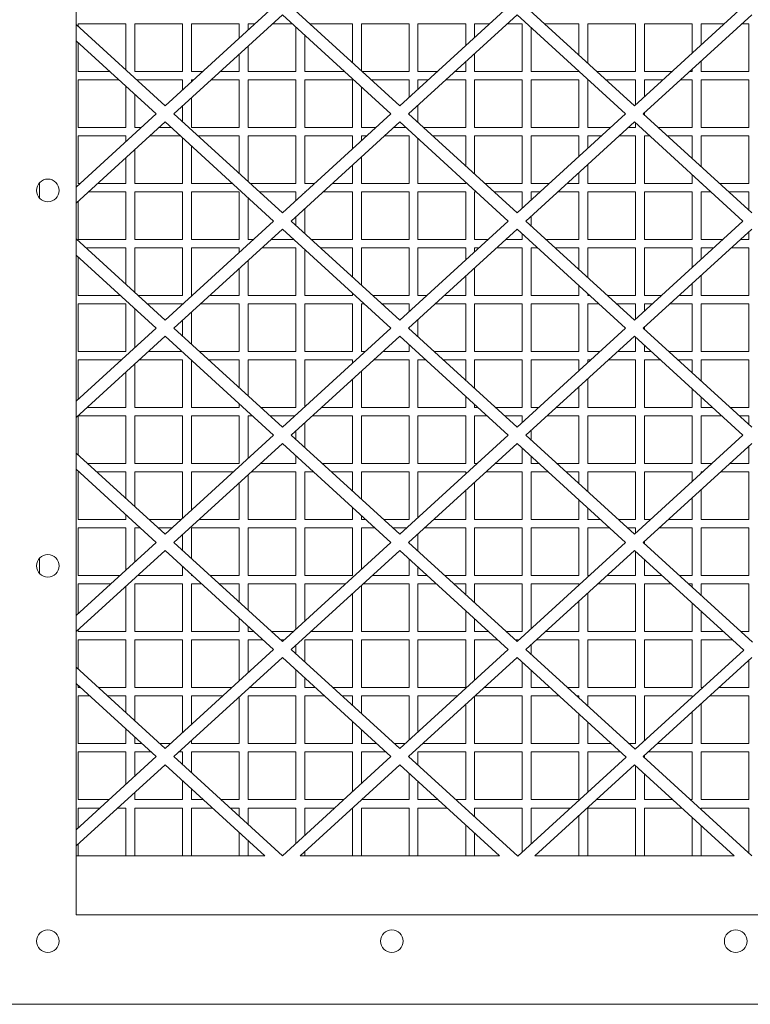
# Model space of a CAD drawing. Units: inches. Extents: x 128.3 to 183, y 256.6 to 310.8.
# Drawn here: x 155.9 to 168.1, y 256.6 to 273.1 of the extents above; entities that cross this region are included whole.
import ezdxf

# ---------------------------------------------------------------- set-up
doc = ezdxf.new("R2010")
doc.units = ezdxf.units.IN
doc.header["$MEASUREMENT"] = 0

msp = doc.modelspace()

# ---------------------------------------------------------------- linework, layer by layer
at = {"color": 7, "linetype": 'Continuous', "lineweight": 15}
for p, q in [((156.823, 282.177), (156.823, 258.052)), ((158.316, 271.631), (160.136, 273.294)), ((160.432, 273.294), (162.253, 271.631)), ((162.253, 271.631), (164.073, 273.294)), ((164.369, 273.294), (166.19, 271.631)), ((166.19, 271.631), (168.01, 273.294)), ((156.823, 272.994), (158.316, 271.631)), ((156.858, 273.007), (157.658, 273.007)), ((156.858, 272.962), (156.858, 273.007)), ((157.658, 273.007), (157.658, 272.232)), ((157.808, 273.007), (158.608, 273.007)), ((157.808, 272.207), (157.808, 273.007)), ((160.284, 273.158), (158.464, 271.496)), ((158.608, 273.007), (158.608, 272.207)), ((158.758, 273.007), (159.558, 273.007)), ((158.758, 272.207), (158.758, 273.007)), ((159.558, 273.007), (159.558, 272.766)), ((159.708, 272.903), (159.708, 273.007)), ((159.708, 273.007), (159.822, 273.007)), ((160.119, 273.007), (160.449, 273.007)), ((162.104, 271.496), (160.284, 273.158)), ((160.746, 273.007), (161.458, 273.007)), ((161.458, 273.007), (161.458, 272.357)), ((161.608, 273.007), (162.408, 273.007)), ((161.608, 272.22), (161.608, 273.007)), ((164.221, 273.158), (162.401, 271.496)), ((162.408, 273.007), (162.408, 272.207)), ((162.558, 273.007), (163.358, 273.007)), ((162.558, 272.207), (162.558, 273.007)), ((163.358, 273.007), (163.358, 272.641)), ((163.508, 272.778), (163.508, 273.007)), ((163.508, 273.007), (163.759, 273.007)), ((164.056, 273.007), (164.308, 273.007)), ((166.041, 271.496), (164.221, 273.158)), ((164.308, 273.007), (164.308, 272.207)), ((164.683, 273.007), (165.258, 273.007)), ((165.258, 273.007), (165.258, 272.482)), ((165.408, 273.007), (166.208, 273.007)), ((165.408, 272.345), (165.408, 273.007)), ((166.208, 273.007), (166.208, 272.207)), ((168.158, 273.158), (166.338, 271.496)), ((166.358, 273.007), (167.158, 273.007)), ((166.358, 272.207), (166.358, 273.007)), ((167.158, 273.007), (167.158, 272.516)), ((167.308, 272.653), (167.308, 273.007)), ((167.308, 273.007), (167.696, 273.007)), ((167.993, 273.007), (168.108, 273.007)), ((168.108, 273.007), (168.108, 272.207)), ((160.508, 272.954), (160.508, 272.207)), ((164.458, 272.207), (164.458, 272.942)), ((158.167, 271.496), (156.823, 272.724)), ((156.858, 272.207), (156.858, 272.692)), ((160.658, 272.207), (160.658, 272.817)), ((159.708, 272.207), (159.708, 272.632)), ((163.508, 272.207), (163.508, 272.507)), ((159.558, 272.495), (159.558, 272.207)), ((163.358, 272.37), (163.358, 272.207)), ((167.308, 272.207), (167.308, 272.382)), ((157.388, 272.207), (156.858, 272.207)), ((158.608, 272.207), (157.808, 272.207)), ((158.946, 272.207), (158.758, 272.207)), ((159.558, 272.207), (159.243, 272.207)), ((160.508, 272.207), (159.708, 272.207)), ((161.325, 272.207), (160.658, 272.207)), ((162.408, 272.207), (161.622, 272.207)), ((162.883, 272.207), (162.558, 272.207)), ((163.358, 272.207), (163.18, 272.207)), ((164.308, 272.207), (163.508, 272.207)), ((165.258, 272.207), (164.458, 272.207)), ((165.258, 272.211), (165.258, 272.207)), ((166.208, 272.207), (165.559, 272.207)), ((166.82, 272.207), (166.358, 272.207)), ((167.158, 272.207), (167.117, 272.207)), ((167.158, 272.245), (167.158, 272.207)), ((168.108, 272.207), (167.308, 272.207)), ((156.858, 272.067), (157.542, 272.067)), ((156.858, 271.267), (156.858, 272.067)), ((157.838, 272.067), (158.608, 272.067)), ((158.608, 272.067), (158.608, 271.899)), ((158.758, 272.067), (158.793, 272.067)), ((158.758, 272.035), (158.758, 272.067)), ((159.09, 272.067), (159.558, 272.067)), ((159.558, 272.067), (159.558, 271.267)), ((159.708, 272.067), (160.508, 272.067)), ((159.708, 271.267), (159.708, 272.067)), ((160.508, 272.067), (160.508, 271.267)), ((160.658, 272.067), (161.458, 272.067)), ((160.658, 271.267), (160.658, 272.067)), ((161.458, 272.067), (161.458, 271.267)), ((161.775, 272.067), (162.408, 272.067)), ((162.408, 272.067), (162.408, 271.773)), ((162.558, 272.067), (162.73, 272.067)), ((162.558, 271.91), (162.558, 272.067)), ((163.027, 272.067), (163.358, 272.067)), ((163.358, 272.067), (163.358, 271.267)), ((163.508, 272.067), (164.308, 272.067)), ((163.508, 271.267), (163.508, 272.067)), ((164.308, 272.067), (164.308, 271.267)), ((164.458, 272.067), (165.258, 272.067)), ((164.458, 271.267), (164.458, 272.067)), ((165.258, 272.067), (165.258, 271.267)), ((165.408, 271.267), (165.408, 272.067)), ((165.408, 272.067), (165.416, 272.067)), ((165.712, 272.067), (166.208, 272.067)), ((166.208, 272.067), (166.208, 271.648)), ((166.358, 272.067), (166.667, 272.067)), ((166.358, 271.785), (166.358, 272.067)), ((166.964, 272.067), (167.158, 272.067)), ((167.158, 272.067), (167.158, 271.267)), ((167.308, 272.067), (168.108, 272.067)), ((167.308, 271.267), (167.308, 272.067)), ((168.108, 272.067), (168.108, 271.267)), ((157.658, 271.961), (157.658, 271.267)), ((161.608, 271.267), (161.608, 271.949)), ((157.808, 271.267), (157.808, 271.824)), ((158.758, 271.267), (158.758, 271.765)), ((158.608, 271.628), (158.608, 271.364)), ((162.558, 271.352), (162.558, 271.64)), ((166.358, 271.477), (166.358, 271.514)), ((156.823, 270.268), (158.167, 271.496)), ((158.316, 271.361), (156.823, 269.998)), ((160.136, 269.698), (158.316, 271.361)), ((158.464, 271.496), (160.284, 269.834)), ((160.284, 269.834), (162.104, 271.496)), ((162.253, 271.361), (160.432, 269.698)), ((164.073, 269.698), (162.253, 271.361)), ((162.401, 271.496), (164.221, 269.834)), ((162.408, 271.503), (162.408, 271.489)), ((164.221, 269.834), (166.041, 271.496)), ((166.19, 271.361), (164.369, 269.698)), ((168.01, 269.698), (166.19, 271.361)), ((166.208, 271.344), (166.208, 271.267)), ((166.338, 271.496), (168.158, 269.834)), ((157.658, 271.267), (156.858, 271.267)), ((157.917, 271.267), (157.808, 271.267)), ((158.418, 271.267), (158.214, 271.267)), ((159.558, 271.267), (158.758, 271.267)), ((160.508, 271.267), (159.708, 271.267)), ((161.458, 271.267), (160.658, 271.267)), ((161.854, 271.267), (161.608, 271.267)), ((162.355, 271.267), (162.151, 271.267)), ((163.358, 271.267), (162.651, 271.267)), ((164.308, 271.267), (163.508, 271.267)), ((165.258, 271.267), (164.458, 271.267)), ((165.791, 271.267), (165.408, 271.267)), ((166.208, 271.267), (166.088, 271.267)), ((167.158, 271.267), (166.588, 271.267)), ((168.108, 271.267), (167.308, 271.267)), ((156.858, 271.127), (157.658, 271.127)), ((156.858, 270.327), (156.858, 271.127)), ((157.658, 271.127), (157.658, 271.031)), ((158.06, 271.127), (158.571, 271.127)), ((158.608, 271.093), (158.608, 270.327)), ((158.868, 271.127), (159.558, 271.127)), ((159.558, 271.127), (159.558, 270.497)), ((159.708, 271.127), (160.508, 271.127)), ((159.708, 270.36), (159.708, 271.127)), ((160.508, 271.127), (160.508, 270.327)), ((160.658, 271.127), (161.458, 271.127)), ((160.658, 270.327), (160.658, 271.127)), ((161.458, 271.127), (161.458, 270.906)), ((161.608, 271.043), (161.608, 271.127)), ((161.608, 271.127), (161.701, 271.127)), ((161.997, 271.127), (162.408, 271.127)), ((162.408, 271.127), (162.408, 270.327)), ((162.558, 270.327), (162.558, 271.082)), ((162.805, 271.127), (163.358, 271.127)), ((163.358, 271.127), (163.358, 270.622)), ((163.508, 271.127), (164.308, 271.127)), ((163.508, 270.485), (163.508, 271.127)), ((164.308, 271.127), (164.308, 270.327)), ((164.458, 271.127), (165.258, 271.127)), ((164.458, 270.327), (164.458, 271.127)), ((165.258, 271.127), (165.258, 270.781)), ((165.408, 270.918), (165.408, 271.127)), ((165.408, 271.127), (165.638, 271.127)), ((165.934, 271.127), (166.208, 271.127)), ((166.208, 271.127), (166.208, 270.327)), ((166.358, 271.127), (166.445, 271.127)), ((166.358, 270.327), (166.358, 271.127)), ((166.742, 271.127), (167.158, 271.127)), ((167.158, 271.127), (167.158, 270.747)), ((167.308, 271.127), (168.108, 271.127)), ((167.308, 270.61), (167.308, 271.127)), ((168.108, 271.127), (168.108, 270.327)), ((157.808, 270.327), (157.808, 270.897)), ((158.758, 270.327), (158.758, 270.956)), ((157.658, 270.76), (157.658, 270.327)), ((161.608, 270.327), (161.608, 270.772)), ((161.458, 270.635), (161.458, 270.327)), ((165.408, 270.327), (165.408, 270.647)), ((163.358, 270.351), (163.358, 270.327)), ((165.258, 270.51), (165.258, 270.327)), ((167.158, 270.476), (167.158, 270.327)), ((156.208, 270.341), (156.208, 270.084)), ((156.208, 270.084), (156.208, 270.341)), ((156.888, 270.327), (156.858, 270.327)), ((157.031, 270.187), (157.658, 270.187)), ((157.658, 270.327), (157.184, 270.327)), ((157.658, 270.187), (157.658, 269.387)), ((158.608, 270.327), (157.808, 270.327)), ((157.808, 270.187), (158.608, 270.187)), ((157.808, 269.387), (157.808, 270.187)), ((158.608, 270.187), (158.608, 269.387)), ((159.447, 270.327), (158.758, 270.327)), ((158.758, 270.187), (159.558, 270.187)), ((158.758, 269.387), (158.758, 270.187)), ((159.558, 270.187), (159.558, 269.387)), ((160.508, 270.327), (159.744, 270.327)), ((159.897, 270.187), (160.508, 270.187)), ((160.508, 270.187), (160.508, 270.038)), ((160.825, 270.327), (160.658, 270.327)), ((160.658, 270.187), (160.671, 270.187)), ((160.658, 270.175), (160.658, 270.187)), ((160.968, 270.187), (161.458, 270.187)), ((161.458, 270.327), (161.121, 270.327)), ((161.458, 270.187), (161.458, 269.387)), ((162.408, 270.327), (161.608, 270.327)), ((161.608, 270.187), (162.408, 270.187)), ((161.608, 269.387), (161.608, 270.187)), ((162.408, 270.187), (162.408, 269.387)), ((163.358, 270.327), (162.558, 270.327)), ((162.558, 270.187), (163.358, 270.187)), ((162.558, 269.387), (162.558, 270.187)), ((163.358, 270.187), (163.358, 269.387)), ((163.508, 269.387), (163.508, 270.187)), ((163.508, 270.187), (163.537, 270.187)), ((164.308, 270.327), (163.681, 270.327)), ((163.834, 270.187), (164.308, 270.187)), ((164.308, 270.187), (164.308, 269.913)), ((164.762, 270.327), (164.458, 270.327)), ((164.458, 270.187), (164.608, 270.187)), ((164.458, 270.05), (164.458, 270.187)), ((164.905, 270.187), (165.258, 270.187)), ((165.258, 270.327), (165.058, 270.327)), ((165.258, 270.187), (165.258, 269.387)), ((166.208, 270.327), (165.408, 270.327)), ((165.408, 270.187), (166.208, 270.187)), ((165.408, 269.387), (165.408, 270.187)), ((166.208, 270.187), (166.208, 269.387)), ((167.158, 270.327), (166.358, 270.327)), ((166.358, 270.187), (167.158, 270.187)), ((166.358, 269.387), (166.358, 270.187)), ((167.158, 270.187), (167.158, 269.387)), ((167.308, 270.327), (167.308, 270.339)), ((167.321, 270.327), (167.308, 270.327)), ((167.308, 269.387), (167.308, 270.187)), ((167.308, 270.187), (167.474, 270.187)), ((168.108, 270.327), (167.618, 270.327)), ((167.771, 270.187), (168.108, 270.187)), ((168.108, 270.187), (168.108, 269.879)), ((156.858, 269.387), (156.858, 270.029)), ((159.708, 269.387), (159.708, 270.089)), ((160.658, 269.492), (160.658, 269.904)), ((158.316, 268.036), (160.136, 269.698)), ((160.432, 269.698), (162.253, 268.036)), ((160.508, 269.767), (160.508, 269.629)), ((162.253, 268.036), (164.073, 269.698)), ((164.369, 269.698), (166.19, 268.036)), ((164.458, 269.617), (164.458, 269.779)), ((166.19, 268.036), (168.01, 269.698)), ((160.284, 269.563), (158.464, 267.901)), ((162.104, 267.901), (160.284, 269.563)), ((164.221, 269.563), (162.401, 267.901)), ((166.041, 267.901), (164.221, 269.563)), ((168.158, 269.563), (166.338, 267.901)), ((156.823, 269.399), (158.316, 268.036)), ((157.658, 269.387), (156.858, 269.387)), ((158.608, 269.387), (157.808, 269.387)), ((159.558, 269.387), (158.758, 269.387)), ((159.795, 269.387), (159.708, 269.387)), ((160.476, 269.387), (160.092, 269.387)), ((161.458, 269.387), (160.773, 269.387)), ((162.408, 269.387), (161.608, 269.387)), ((163.358, 269.387), (162.558, 269.387)), ((163.732, 269.387), (163.508, 269.387)), ((164.308, 269.387), (164.029, 269.387)), ((164.308, 269.483), (164.308, 269.387)), ((165.258, 269.387), (164.71, 269.387)), ((166.208, 269.387), (165.408, 269.387)), ((167.158, 269.387), (166.358, 269.387)), ((167.669, 269.387), (167.308, 269.387)), ((168.108, 269.387), (167.966, 269.387)), ((168.108, 269.517), (168.108, 269.387)), ((156.989, 269.247), (157.658, 269.247)), ((157.658, 269.247), (157.658, 268.636)), ((157.808, 269.247), (158.608, 269.247)), ((157.808, 268.499), (157.808, 269.247)), ((158.608, 269.247), (158.608, 268.447)), ((158.758, 269.247), (159.558, 269.247)), ((158.758, 268.447), (158.758, 269.247)), ((159.558, 269.247), (159.558, 269.171)), ((159.939, 269.247), (160.508, 269.247)), ((160.508, 269.247), (160.508, 268.447)), ((160.658, 268.447), (160.658, 269.221)), ((160.926, 269.247), (161.458, 269.247)), ((161.458, 269.247), (161.458, 268.762)), ((161.608, 269.247), (162.408, 269.247)), ((161.608, 268.625), (161.608, 269.247)), ((162.408, 269.247), (162.408, 268.447)), ((162.558, 269.247), (163.358, 269.247)), ((162.558, 268.447), (162.558, 269.247)), ((163.358, 269.247), (163.358, 269.046)), ((163.508, 269.183), (163.508, 269.247)), ((163.508, 269.247), (163.579, 269.247)), ((163.876, 269.247), (164.308, 269.247)), ((164.308, 269.247), (164.308, 268.447)), ((164.458, 269.247), (164.567, 269.247)), ((164.458, 268.447), (164.458, 269.247)), ((164.863, 269.247), (165.258, 269.247)), ((165.258, 269.247), (165.258, 268.887)), ((165.408, 269.247), (166.208, 269.247)), ((165.408, 268.75), (165.408, 269.247)), ((166.208, 269.247), (166.208, 268.447)), ((166.358, 269.247), (167.158, 269.247)), ((166.358, 268.447), (166.358, 269.247)), ((167.158, 269.247), (167.158, 268.92)), ((167.308, 269.057), (167.308, 269.247)), ((167.308, 269.247), (167.516, 269.247)), ((167.813, 269.247), (168.108, 269.247)), ((168.108, 269.247), (168.108, 268.447)), ((158.167, 267.901), (156.823, 269.128)), ((156.858, 268.447), (156.858, 269.096)), ((159.708, 268.447), (159.708, 269.037)), ((159.558, 268.9), (159.558, 268.447)), ((163.508, 268.447), (163.508, 268.912)), ((163.358, 268.775), (163.358, 268.447)), ((167.308, 268.447), (167.308, 268.787)), ((165.258, 268.616), (165.258, 268.447)), ((167.158, 268.65), (167.158, 268.447)), ((157.569, 268.447), (156.858, 268.447)), ((158.608, 268.447), (157.865, 268.447)), ((158.766, 268.447), (158.758, 268.447)), ((159.558, 268.447), (159.063, 268.447)), ((160.508, 268.447), (159.708, 268.447)), ((161.458, 268.447), (160.658, 268.447)), ((161.458, 268.491), (161.458, 268.447)), ((162.408, 268.447), (161.802, 268.447)), ((162.703, 268.447), (162.558, 268.447)), ((163.358, 268.447), (163, 268.447)), ((164.308, 268.447), (163.508, 268.447)), ((165.258, 268.447), (164.458, 268.447)), ((165.408, 268.447), (165.408, 268.479)), ((165.443, 268.447), (165.408, 268.447)), ((166.208, 268.447), (165.739, 268.447)), ((166.64, 268.447), (166.358, 268.447)), ((167.158, 268.447), (166.937, 268.447)), ((168.108, 268.447), (167.308, 268.447)), ((156.858, 268.307), (157.658, 268.307)), ((156.858, 267.507), (156.858, 268.307)), ((157.658, 268.307), (157.658, 267.507)), ((157.808, 267.572), (157.808, 268.229)), ((158.018, 268.307), (158.608, 268.307)), ((158.608, 268.307), (158.608, 268.303)), ((158.909, 268.307), (159.558, 268.307)), ((159.558, 268.307), (159.558, 267.507)), ((159.708, 268.307), (160.508, 268.307)), ((159.708, 267.507), (159.708, 268.307)), ((160.508, 268.307), (160.508, 267.507)), ((160.658, 268.307), (161.458, 268.307)), ((160.658, 267.507), (160.658, 268.307)), ((161.458, 268.307), (161.458, 267.507)), ((161.608, 267.507), (161.608, 268.307)), ((161.608, 268.307), (161.659, 268.307)), ((161.955, 268.307), (162.408, 268.307)), ((162.408, 268.307), (162.408, 268.178)), ((162.846, 268.307), (163.358, 268.307)), ((163.358, 268.307), (163.358, 267.507)), ((163.508, 268.307), (164.308, 268.307)), ((163.508, 267.507), (163.508, 268.307)), ((164.308, 268.307), (164.308, 267.507)), ((164.458, 268.307), (165.258, 268.307)), ((164.458, 267.507), (164.458, 268.307)), ((165.258, 268.307), (165.258, 267.507)), ((165.408, 267.507), (165.408, 268.307)), ((165.408, 268.307), (165.596, 268.307)), ((165.892, 268.307), (166.208, 268.307)), ((166.208, 268.307), (166.208, 268.053)), ((166.358, 268.307), (166.487, 268.307)), ((166.358, 268.19), (166.358, 268.307)), ((166.783, 268.307), (167.158, 268.307)), ((167.158, 268.307), (167.158, 267.507)), ((167.308, 268.307), (168.108, 268.307)), ((167.308, 267.507), (167.308, 268.307)), ((168.108, 268.307), (168.108, 267.507)), ((158.758, 267.632), (158.758, 268.169)), ((162.558, 267.757), (162.558, 268.044)), ((156.823, 266.673), (158.167, 267.901)), ((158.464, 267.901), (160.284, 266.238)), ((158.608, 268.032), (158.608, 267.769)), ((160.284, 266.238), (162.104, 267.901)), ((162.401, 267.901), (164.221, 266.238)), ((162.408, 267.907), (162.408, 267.894)), ((164.221, 266.238), (166.041, 267.901)), ((166.338, 267.901), (168.158, 266.238)), ((166.358, 267.882), (166.358, 267.919)), ((158.316, 267.765), (156.823, 266.402)), ((160.136, 266.103), (158.316, 267.765)), ((162.253, 267.765), (160.432, 266.103)), ((164.073, 266.103), (162.253, 267.765)), ((166.19, 267.765), (164.369, 266.103)), ((168.01, 266.103), (166.19, 267.765)), ((166.208, 267.748), (166.208, 267.507)), ((162.408, 267.623), (162.408, 267.507)), ((166.358, 267.507), (166.358, 267.611)), ((157.658, 267.507), (156.858, 267.507)), ((158.598, 267.507), (158.033, 267.507)), ((159.558, 267.507), (158.894, 267.507)), ((160.508, 267.507), (159.708, 267.507)), ((161.458, 267.507), (160.658, 267.507)), ((161.674, 267.507), (161.608, 267.507)), ((162.408, 267.507), (161.97, 267.507)), ((163.358, 267.507), (162.831, 267.507)), ((164.308, 267.507), (163.508, 267.507)), ((165.258, 267.507), (164.458, 267.507)), ((165.611, 267.507), (165.408, 267.507)), ((166.208, 267.507), (165.907, 267.507)), ((166.472, 267.507), (166.358, 267.507)), ((167.158, 267.507), (166.768, 267.507)), ((168.108, 267.507), (167.308, 267.507)), ((156.858, 267.367), (157.584, 267.367)), ((156.858, 266.705), (156.858, 267.367)), ((157.808, 266.567), (157.808, 267.302)), ((157.88, 267.367), (158.608, 267.367)), ((158.608, 267.367), (158.608, 266.567)), ((158.758, 266.567), (158.758, 267.361)), ((159.048, 267.367), (159.558, 267.367)), ((159.558, 267.367), (159.558, 266.901)), ((159.708, 267.367), (160.508, 267.367)), ((159.708, 266.764), (159.708, 267.367)), ((160.508, 267.367), (160.508, 266.567)), ((160.658, 267.367), (161.458, 267.367)), ((160.658, 266.58), (160.658, 267.367)), ((161.458, 267.367), (161.458, 267.31)), ((161.817, 267.367), (162.408, 267.367)), ((162.408, 267.367), (162.408, 266.567)), ((162.558, 267.367), (162.688, 267.367)), ((162.558, 266.567), (162.558, 267.367)), ((162.985, 267.367), (163.358, 267.367)), ((163.358, 267.367), (163.358, 267.026)), ((163.508, 267.367), (164.308, 267.367)), ((163.508, 266.889), (163.508, 267.367)), ((164.308, 267.367), (164.308, 266.567)), ((164.458, 267.367), (165.258, 267.367)), ((164.458, 266.567), (164.458, 267.367)), ((165.258, 267.367), (165.258, 267.185)), ((165.408, 267.322), (165.408, 267.367)), ((165.408, 267.367), (165.458, 267.367)), ((165.754, 267.367), (166.208, 267.367)), ((166.208, 267.367), (166.208, 266.567)), ((166.358, 267.367), (166.625, 267.367)), ((166.358, 266.567), (166.358, 267.367)), ((166.922, 267.367), (167.158, 267.367)), ((167.158, 267.367), (167.158, 267.151)), ((167.308, 267.367), (168.108, 267.367)), ((167.308, 267.014), (167.308, 267.367)), ((168.108, 267.367), (168.108, 266.567)), ((157.658, 267.165), (157.658, 266.567)), ((161.608, 266.567), (161.608, 267.177)), ((165.408, 266.567), (165.408, 267.051)), ((161.458, 267.04), (161.458, 266.567)), ((165.258, 266.914), (165.258, 266.567)), ((167.158, 266.881), (167.158, 266.567)), ((163.358, 266.755), (163.358, 266.567)), ((167.308, 266.567), (167.308, 266.744)), ((157.658, 266.567), (157.004, 266.567)), ((158.608, 266.567), (157.808, 266.567)), ((159.558, 266.567), (158.758, 266.567)), ((159.558, 266.63), (159.558, 266.567)), ((160.508, 266.567), (159.924, 266.567)), ((161.458, 266.567), (160.941, 266.567)), ((162.408, 266.567), (161.608, 266.567)), ((163.358, 266.567), (162.558, 266.567)), ((163.508, 266.567), (163.508, 266.619)), ((163.564, 266.567), (163.508, 266.567)), ((164.308, 266.567), (163.861, 266.567)), ((164.582, 266.567), (164.458, 266.567)), ((165.258, 266.567), (164.878, 266.567)), ((166.208, 266.567), (165.408, 266.567)), ((167.158, 266.567), (166.358, 266.567)), ((167.501, 266.567), (167.308, 266.567)), ((168.108, 266.567), (167.798, 266.567)), ((156.858, 266.427), (157.658, 266.427)), ((156.858, 265.772), (156.858, 266.427)), ((157.658, 266.427), (157.658, 265.627)), ((157.808, 266.427), (158.608, 266.427)), ((157.808, 265.627), (157.808, 266.427)), ((158.608, 266.427), (158.608, 265.627)), ((158.758, 266.427), (159.558, 266.427)), ((158.758, 265.627), (158.758, 266.427)), ((159.558, 266.427), (159.558, 265.627)), ((159.708, 265.712), (159.708, 266.427)), ((159.708, 266.427), (159.78, 266.427)), ((160.077, 266.427), (160.491, 266.427)), ((160.788, 266.427), (161.458, 266.427)), ((161.458, 266.427), (161.458, 265.627)), ((161.608, 266.427), (162.408, 266.427)), ((161.608, 265.627), (161.608, 266.427)), ((162.408, 266.427), (162.408, 265.627)), ((162.558, 266.427), (163.358, 266.427)), ((162.558, 265.627), (162.558, 266.427)), ((163.358, 266.427), (163.358, 265.627)), ((163.508, 265.627), (163.508, 266.427)), ((163.508, 266.427), (163.717, 266.427)), ((164.014, 266.427), (164.308, 266.427)), ((164.308, 266.427), (164.308, 266.318)), ((164.725, 266.427), (165.258, 266.427)), ((165.258, 266.427), (165.258, 265.627)), ((165.408, 266.427), (166.208, 266.427)), ((165.408, 265.627), (165.408, 266.427)), ((166.208, 266.427), (166.208, 265.627)), ((166.358, 266.427), (167.158, 266.427)), ((166.358, 265.627), (166.358, 266.427)), ((167.158, 266.427), (167.158, 265.627)), ((167.308, 265.627), (167.308, 266.427)), ((167.308, 266.427), (167.654, 266.427)), ((167.951, 266.427), (168.108, 266.427)), ((168.108, 266.427), (168.108, 266.284)), ((160.658, 265.897), (160.658, 266.309)), ((158.316, 264.441), (160.136, 266.103)), ((160.432, 266.103), (162.253, 264.441)), ((160.508, 266.172), (160.508, 266.034)), ((162.253, 264.441), (164.073, 266.103)), ((164.369, 266.103), (166.19, 264.441)), ((164.458, 266.022), (164.458, 266.184)), ((166.19, 264.441), (168.01, 266.103)), ((160.284, 265.967), (158.464, 264.305)), ((162.104, 264.305), (160.284, 265.967)), ((164.221, 265.967), (162.401, 264.305)), ((166.041, 264.305), (164.221, 265.967)), ((164.308, 265.888), (164.308, 265.627)), ((168.158, 265.967), (166.338, 264.305)), ((168.108, 265.922), (168.108, 265.627)), ((156.823, 265.804), (158.316, 264.441)), ((160.508, 265.763), (160.508, 265.627)), ((164.458, 265.627), (164.458, 265.751)), ((157.658, 265.627), (157.016, 265.627)), ((158.608, 265.627), (157.808, 265.627)), ((159.558, 265.627), (158.758, 265.627)), ((160.508, 265.627), (159.912, 265.627)), ((161.458, 265.627), (160.953, 265.627)), ((162.408, 265.627), (161.608, 265.627)), ((163.358, 265.627), (162.558, 265.627)), ((163.552, 265.627), (163.508, 265.627)), ((164.308, 265.627), (163.849, 265.627)), ((164.593, 265.627), (164.458, 265.627)), ((165.258, 265.627), (164.89, 265.627)), ((166.208, 265.627), (165.408, 265.627)), ((167.158, 265.627), (166.358, 265.627)), ((167.489, 265.627), (167.308, 265.627)), ((168.108, 265.627), (167.786, 265.627)), ((158.167, 264.305), (156.823, 265.533)), ((156.858, 265.487), (156.873, 265.487)), ((156.858, 264.687), (156.858, 265.487)), ((157.169, 265.487), (157.658, 265.487)), ((157.658, 265.487), (157.658, 265.041)), ((157.808, 265.487), (158.608, 265.487)), ((157.808, 264.904), (157.808, 265.487)), ((158.608, 265.487), (158.608, 264.708)), ((158.758, 265.487), (159.462, 265.487)), ((158.758, 264.845), (158.758, 265.487)), ((159.708, 264.687), (159.708, 265.441)), ((159.759, 265.487), (160.508, 265.487)), ((160.508, 265.487), (160.508, 264.687)), ((160.658, 265.487), (160.81, 265.487)), ((160.658, 264.687), (160.658, 265.487)), ((161.106, 265.487), (161.458, 265.487)), ((161.458, 265.487), (161.458, 265.166)), ((161.608, 265.487), (162.408, 265.487)), ((161.608, 265.029), (161.608, 265.487)), ((162.408, 265.487), (162.408, 264.687)), ((162.558, 265.487), (163.358, 265.487)), ((162.558, 264.72), (162.558, 265.487)), ((163.358, 265.487), (163.358, 265.45)), ((163.696, 265.487), (164.308, 265.487)), ((164.308, 265.487), (164.308, 264.687)), ((164.458, 265.487), (164.747, 265.487)), ((164.458, 264.687), (164.458, 265.487)), ((165.043, 265.487), (165.258, 265.487)), ((165.258, 265.487), (165.258, 265.291)), ((165.408, 265.487), (166.208, 265.487)), ((165.408, 265.154), (165.408, 265.487)), ((166.208, 265.487), (166.208, 264.687)), ((166.358, 265.487), (167.158, 265.487)), ((166.358, 264.687), (166.358, 265.487)), ((167.158, 265.487), (167.158, 265.325)), ((167.308, 265.462), (167.308, 265.487)), ((167.308, 265.487), (167.336, 265.487)), ((167.633, 265.487), (168.108, 265.487)), ((168.108, 265.487), (168.108, 264.687)), ((159.558, 265.304), (159.558, 264.687)), ((163.508, 264.687), (163.508, 265.316)), ((163.358, 265.179), (163.358, 264.687)), ((167.308, 264.687), (167.308, 265.191)), ((165.258, 265.02), (165.258, 264.687)), ((167.158, 265.054), (167.158, 264.687)), ((157.658, 264.77), (157.658, 264.687)), ((161.458, 264.895), (161.458, 264.687)), ((161.608, 264.687), (161.608, 264.758)), ((165.408, 264.687), (165.408, 264.883)), ((157.658, 264.687), (156.858, 264.687)), ((158.586, 264.687), (158.045, 264.687)), ((159.558, 264.687), (158.883, 264.687)), ((160.508, 264.687), (159.708, 264.687)), ((161.458, 264.687), (160.658, 264.687)), ((161.686, 264.687), (161.608, 264.687)), ((162.408, 264.687), (161.982, 264.687)), ((163.358, 264.687), (162.82, 264.687)), ((164.308, 264.687), (163.508, 264.687)), ((165.258, 264.687), (164.458, 264.687)), ((165.623, 264.687), (165.408, 264.687)), ((166.208, 264.687), (165.919, 264.687)), ((166.46, 264.687), (166.358, 264.687)), ((167.158, 264.687), (166.757, 264.687)), ((168.108, 264.687), (167.308, 264.687)), ((156.858, 264.547), (157.658, 264.547)), ((156.858, 263.747), (156.858, 264.547)), ((157.658, 264.547), (157.658, 263.84)), ((157.808, 263.977), (157.808, 264.547)), ((157.808, 264.547), (157.902, 264.547)), ((158.199, 264.547), (158.433, 264.547)), ((158.608, 264.437), (158.608, 264.173)), ((158.758, 264.547), (159.558, 264.547)), ((158.758, 264.036), (158.758, 264.547)), ((159.558, 264.547), (159.558, 263.747)), ((159.708, 264.547), (160.508, 264.547)), ((159.708, 263.747), (159.708, 264.547)), ((160.508, 264.547), (160.508, 263.747)), ((160.658, 264.547), (161.458, 264.547)), ((160.658, 263.747), (160.658, 264.547)), ((161.458, 264.547), (161.458, 263.747)), ((161.608, 263.852), (161.608, 264.547)), ((161.608, 264.547), (161.839, 264.547)), ((162.136, 264.547), (162.37, 264.547)), ((162.558, 264.162), (162.558, 264.449)), ((162.666, 264.547), (163.358, 264.547)), ((163.358, 264.547), (163.358, 263.747)), ((163.508, 264.547), (164.308, 264.547)), ((163.508, 263.747), (163.508, 264.547)), ((164.308, 264.547), (164.308, 263.747)), ((164.458, 264.547), (165.258, 264.547)), ((164.458, 263.747), (164.458, 264.547)), ((165.258, 264.547), (165.258, 263.747)), ((165.408, 263.747), (165.408, 264.547)), ((165.408, 264.547), (165.776, 264.547)), ((166.073, 264.547), (166.208, 264.547)), ((166.208, 264.547), (166.208, 264.457)), ((166.603, 264.547), (167.158, 264.547)), ((167.158, 264.547), (167.158, 263.747)), ((167.308, 264.547), (168.108, 264.547)), ((167.308, 263.747), (167.308, 264.547)), ((168.108, 264.547), (168.108, 263.747)), ((156.823, 263.078), (158.167, 264.305)), ((158.464, 264.305), (160.284, 262.643)), ((160.284, 262.643), (162.104, 264.305)), ((162.401, 264.305), (164.221, 262.643)), ((162.408, 264.312), (162.408, 264.298)), ((164.221, 262.643), (166.041, 264.305)), ((166.338, 264.305), (168.17, 262.632)), ((166.358, 264.287), (166.358, 264.324)), ((158.316, 264.17), (156.823, 262.807)), ((160.136, 262.507), (158.316, 264.17)), ((162.253, 264.17), (160.432, 262.507)), ((164.073, 262.507), (162.253, 264.17)), ((166.19, 264.17), (164.369, 262.507)), ((168.022, 262.497), (166.19, 264.17)), ((166.208, 264.153), (166.208, 263.747)), ((156.208, 264.041), (156.208, 263.784)), ((156.208, 263.784), (156.208, 264.041)), ((162.408, 264.028), (162.408, 263.747)), ((166.358, 263.747), (166.358, 264.016)), ((157.557, 263.747), (156.858, 263.747)), ((158.608, 263.747), (157.853, 263.747)), ((158.608, 263.903), (158.608, 263.747)), ((158.758, 263.747), (158.758, 263.766)), ((158.778, 263.747), (158.758, 263.747)), ((159.558, 263.747), (159.075, 263.747)), ((160.508, 263.747), (159.708, 263.747)), ((161.458, 263.747), (160.658, 263.747)), ((162.408, 263.747), (161.79, 263.747)), ((162.558, 263.747), (162.558, 263.891)), ((162.715, 263.747), (162.558, 263.747)), ((163.358, 263.747), (163.012, 263.747)), ((164.308, 263.747), (163.508, 263.747)), ((165.258, 263.747), (164.458, 263.747)), ((165.431, 263.747), (165.408, 263.747)), ((166.208, 263.747), (165.727, 263.747)), ((166.652, 263.747), (166.358, 263.747)), ((167.158, 263.747), (166.949, 263.747)), ((168.108, 263.747), (167.308, 263.747)), ((156.858, 263.607), (157.403, 263.607)), ((156.858, 263.109), (156.858, 263.607)), ((157.808, 263.607), (158.608, 263.607)), ((157.808, 262.807), (157.808, 263.607)), ((158.608, 263.607), (158.608, 262.807)), ((158.758, 263.607), (158.931, 263.607)), ((158.758, 262.807), (158.758, 263.607)), ((159.228, 263.607), (159.558, 263.607)), ((159.558, 263.607), (159.558, 263.306)), ((159.708, 263.607), (160.508, 263.607)), ((159.708, 263.169), (159.708, 263.607)), ((160.508, 263.607), (160.508, 262.847)), ((160.658, 263.607), (161.34, 263.607)), ((160.658, 262.984), (160.658, 263.607)), ((161.608, 262.807), (161.608, 263.581)), ((161.637, 263.607), (162.408, 263.607)), ((162.408, 263.607), (162.408, 262.807)), ((162.558, 263.607), (162.868, 263.607)), ((162.558, 262.807), (162.558, 263.607)), ((163.165, 263.607), (163.358, 263.607)), ((163.358, 263.607), (163.358, 263.431)), ((163.508, 263.607), (164.308, 263.607)), ((163.508, 263.294), (163.508, 263.607)), ((164.308, 263.607), (164.308, 262.807)), ((164.458, 263.607), (165.258, 263.607)), ((164.458, 262.859), (164.458, 263.607)), ((165.258, 263.607), (165.258, 263.59)), ((165.574, 263.607), (166.208, 263.607)), ((166.208, 263.607), (166.208, 262.807)), ((166.358, 263.607), (166.805, 263.607)), ((166.358, 262.807), (166.358, 263.607)), ((167.102, 263.607), (167.158, 263.607)), ((167.158, 263.607), (167.158, 263.556)), ((167.308, 263.607), (168.108, 263.607)), ((167.308, 263.419), (167.308, 263.607)), ((168.108, 263.607), (168.108, 262.807)), ((157.658, 263.569), (157.658, 262.807)), ((161.458, 263.444), (161.458, 262.807)), ((165.408, 262.807), (165.408, 263.456)), ((165.258, 263.319), (165.258, 262.807)), ((167.158, 263.285), (167.158, 262.807)), ((163.358, 263.16), (163.358, 262.807)), ((167.308, 262.807), (167.308, 263.148)), ((159.558, 263.035), (159.558, 262.807)), ((163.508, 262.807), (163.508, 263.023)), ((156.858, 262.807), (156.858, 262.839)), ((157.658, 262.807), (156.858, 262.807)), ((158.608, 262.807), (157.808, 262.807)), ((159.558, 262.807), (158.758, 262.807)), ((159.708, 262.807), (159.708, 262.898)), ((159.807, 262.807), (159.708, 262.807)), ((160.464, 262.807), (160.104, 262.807)), ((161.458, 262.807), (160.761, 262.807)), ((162.408, 262.807), (161.608, 262.807)), ((163.358, 262.807), (162.558, 262.807)), ((163.744, 262.807), (163.508, 262.807)), ((164.308, 262.807), (164.041, 262.807)), ((165.258, 262.807), (164.698, 262.807)), ((166.208, 262.807), (165.408, 262.807)), ((167.158, 262.807), (166.358, 262.807)), ((167.681, 262.807), (167.308, 262.807)), ((168.108, 262.807), (167.978, 262.807)), ((156.858, 262.667), (157.658, 262.667)), ((156.858, 262.176), (156.858, 262.667)), ((157.658, 262.667), (157.658, 261.867)), ((157.808, 262.667), (158.608, 262.667)), ((157.808, 261.867), (157.808, 262.667)), ((158.608, 262.667), (158.608, 261.867)), ((158.758, 262.667), (159.558, 262.667)), ((158.758, 261.867), (158.758, 262.667)), ((159.558, 262.667), (159.558, 261.98)), ((159.708, 262.117), (159.708, 262.667)), ((159.708, 262.667), (159.961, 262.667)), ((160.257, 262.667), (160.311, 262.667)), ((160.658, 262.667), (161.458, 262.667)), ((160.658, 262.301), (160.658, 262.667)), ((161.458, 262.667), (161.458, 261.867)), ((161.608, 262.667), (162.408, 262.667)), ((161.608, 261.867), (161.608, 262.667)), ((162.408, 262.667), (162.408, 261.867)), ((162.558, 262.667), (163.358, 262.667)), ((162.558, 261.867), (162.558, 262.667)), ((163.358, 262.667), (163.358, 261.867)), ((163.508, 261.992), (163.508, 262.667)), ((163.508, 262.667), (163.898, 262.667)), ((164.194, 262.667), (164.248, 262.667)), ((164.458, 262.426), (164.458, 262.588)), ((164.545, 262.667), (165.258, 262.667)), ((165.258, 262.667), (165.258, 261.867)), ((165.408, 262.667), (166.208, 262.667)), ((165.408, 261.867), (165.408, 262.667)), ((166.208, 262.667), (166.208, 261.867)), ((166.358, 262.667), (167.158, 262.667)), ((166.358, 261.867), (166.358, 262.667)), ((167.158, 262.667), (167.158, 261.867)), ((167.308, 261.867), (167.308, 262.667)), ((167.308, 262.667), (167.835, 262.667)), ((158.316, 260.845), (160.136, 262.507)), ((160.432, 262.507), (162.253, 260.845)), ((160.508, 262.577), (160.508, 262.438)), ((162.253, 260.845), (164.073, 262.507)), ((164.369, 262.507), (166.201, 260.834)), ((166.201, 260.834), (168.022, 262.497)), ((160.284, 262.372), (158.464, 260.71)), ((162.104, 260.71), (160.284, 262.372)), ((164.221, 262.372), (162.401, 260.71)), ((166.053, 260.699), (164.221, 262.372)), ((164.308, 262.292), (164.308, 261.867)), ((168.158, 262.372), (166.338, 260.71)), ((168.108, 262.326), (168.108, 261.867)), ((156.823, 262.208), (158.316, 260.845)), ((160.508, 262.167), (160.508, 261.867)), ((164.458, 261.867), (164.458, 262.156)), ((158.167, 260.71), (156.823, 261.937)), ((160.658, 261.867), (160.658, 262.03)), ((156.858, 261.867), (156.858, 261.905)), ((156.9, 261.867), (156.858, 261.867)), ((157.658, 261.867), (157.196, 261.867)), ((158.608, 261.867), (157.808, 261.867)), ((159.435, 261.867), (158.758, 261.867)), ((160.508, 261.867), (159.732, 261.867)), ((160.837, 261.867), (160.658, 261.867)), ((161.458, 261.867), (161.133, 261.867)), ((162.408, 261.867), (161.608, 261.867)), ((163.358, 261.867), (162.558, 261.867)), ((164.308, 261.867), (163.669, 261.867)), ((164.774, 261.867), (164.458, 261.867)), ((165.258, 261.867), (165.07, 261.867)), ((166.208, 261.867), (165.408, 261.867)), ((167.158, 261.867), (166.358, 261.867)), ((167.332, 261.867), (167.308, 261.867)), ((168.108, 261.867), (167.606, 261.867)), ((156.858, 261.727), (157.053, 261.727)), ((156.858, 260.927), (156.858, 261.727)), ((157.35, 261.727), (157.658, 261.727)), ((157.658, 261.727), (157.658, 261.446)), ((157.808, 261.727), (158.608, 261.727)), ((157.808, 261.309), (157.808, 261.727)), ((158.608, 261.727), (158.608, 261.112)), ((158.758, 261.727), (159.282, 261.727)), ((158.758, 261.249), (158.758, 261.727)), ((159.558, 261.709), (159.558, 260.927)), ((159.708, 261.727), (160.508, 261.727)), ((159.708, 260.927), (159.708, 261.727)), ((160.508, 261.727), (160.508, 260.927)), ((160.658, 261.727), (160.99, 261.727)), ((160.658, 260.927), (160.658, 261.727)), ((161.287, 261.727), (161.458, 261.727)), ((161.458, 261.727), (161.458, 261.571)), ((161.608, 261.727), (162.408, 261.727)), ((161.608, 261.434), (161.608, 261.727)), ((162.408, 261.727), (162.408, 260.987)), ((162.558, 261.727), (163.219, 261.727)), ((162.558, 261.124), (162.558, 261.727)), ((163.508, 260.927), (163.508, 261.721)), ((163.515, 261.727), (164.308, 261.727)), ((164.308, 261.727), (164.308, 260.927)), ((164.458, 261.727), (164.927, 261.727)), ((164.458, 260.927), (164.458, 261.727)), ((165.224, 261.727), (165.258, 261.727)), ((165.258, 261.727), (165.258, 261.696)), ((165.408, 261.727), (166.208, 261.727)), ((165.408, 261.559), (165.408, 261.727)), ((166.208, 261.727), (166.208, 260.927)), ((166.358, 261.727), (167.158, 261.727)), ((166.358, 260.978), (166.358, 261.727)), ((167.158, 261.727), (167.158, 261.708)), ((167.308, 260.927), (167.308, 261.596)), ((167.452, 261.727), (168.108, 261.727)), ((168.108, 261.727), (168.108, 260.927)), ((163.358, 261.584), (163.358, 260.927)), ((167.158, 261.459), (167.158, 260.927)), ((161.458, 261.3), (161.458, 260.927)), ((165.258, 261.425), (165.258, 260.927)), ((165.408, 260.927), (165.408, 261.288)), ((157.658, 261.175), (157.658, 260.927)), ((161.608, 260.927), (161.608, 261.163)), ((157.808, 260.927), (157.808, 261.038)), ((158.758, 260.927), (158.758, 260.978)), ((157.658, 260.927), (156.858, 260.927)), ((156.858, 260.787), (157.658, 260.787)), ((156.858, 259.987), (156.858, 260.787)), ((157.658, 260.787), (157.658, 260.245)), ((157.929, 260.927), (157.808, 260.927)), ((157.808, 260.382), (157.808, 260.787)), ((157.808, 260.787), (158.082, 260.787)), ((158.406, 260.927), (158.226, 260.927)), ((158.549, 260.787), (158.608, 260.787)), ((158.608, 260.787), (158.608, 260.578)), ((159.558, 260.927), (158.758, 260.927)), ((158.758, 260.787), (159.558, 260.787)), ((158.758, 260.441), (158.758, 260.787)), ((159.558, 260.787), (159.558, 259.987)), ((160.508, 260.927), (159.708, 260.927)), ((159.708, 260.787), (160.508, 260.787)), ((159.708, 259.987), (159.708, 260.787)), ((160.508, 260.787), (160.508, 259.987)), ((161.458, 260.927), (160.658, 260.927)), ((160.658, 260.787), (161.458, 260.787)), ((160.658, 259.987), (160.658, 260.787)), ((161.458, 260.787), (161.458, 260.12)), ((161.866, 260.927), (161.608, 260.927)), ((161.608, 260.257), (161.608, 260.787)), ((161.608, 260.787), (162.019, 260.787)), ((162.343, 260.927), (162.163, 260.927)), ((162.558, 260.787), (163.358, 260.787)), ((162.558, 260.566), (162.558, 260.787)), ((163.358, 260.927), (162.639, 260.927)), ((163.358, 260.787), (163.358, 259.987)), ((164.308, 260.927), (163.508, 260.927)), ((163.508, 260.787), (164.308, 260.787)), ((163.508, 259.987), (163.508, 260.787)), ((164.308, 260.787), (164.308, 259.987)), ((165.258, 260.927), (164.458, 260.927)), ((164.458, 260.787), (165.258, 260.787)), ((164.458, 259.987), (164.458, 260.787)), ((165.258, 260.787), (165.258, 259.987)), ((165.803, 260.927), (165.408, 260.927)), ((165.408, 260.11), (165.408, 260.787)), ((165.408, 260.787), (165.956, 260.787)), ((166.208, 260.927), (166.1, 260.927)), ((166.423, 260.787), (167.158, 260.787)), ((167.158, 260.927), (166.576, 260.927)), ((167.158, 260.787), (167.158, 259.987)), ((168.108, 260.927), (167.308, 260.927)), ((167.308, 260.787), (168.108, 260.787)), ((167.308, 259.987), (167.308, 260.787)), ((168.108, 260.787), (168.108, 259.987)), ((156.823, 259.482), (158.167, 260.71)), ((158.464, 260.71), (160.284, 259.047)), ((160.284, 259.047), (162.104, 260.71)), ((162.401, 260.71), (164.233, 259.037)), ((162.408, 260.716), (162.408, 260.703)), ((164.233, 259.037), (166.053, 260.699)), ((166.338, 260.71), (168.158, 259.047)), ((166.358, 260.691), (166.358, 260.728)), ((158.316, 260.574), (156.823, 259.211)), ((159.988, 259.047), (158.316, 260.574)), ((162.253, 260.574), (160.581, 259.047)), ((163.925, 259.047), (162.253, 260.574)), ((166.19, 260.574), (164.518, 259.047)), ((167.862, 259.047), (166.19, 260.574)), ((166.208, 260.557), (166.208, 259.987)), ((158.608, 260.307), (158.608, 259.987)), ((162.408, 260.432), (162.408, 259.987)), ((162.558, 259.987), (162.558, 260.295)), ((166.358, 259.987), (166.358, 260.42)), ((157.808, 259.987), (157.808, 260.111)), ((158.758, 259.987), (158.758, 260.17)), ((157.376, 259.987), (156.858, 259.987)), ((158.608, 259.987), (157.808, 259.987)), ((158.958, 259.987), (158.758, 259.987)), ((159.558, 259.987), (159.255, 259.987)), ((160.508, 259.987), (159.708, 259.987)), ((161.313, 259.987), (160.658, 259.987)), ((162.408, 259.987), (161.61, 259.987)), ((162.895, 259.987), (162.558, 259.987)), ((163.358, 259.987), (163.192, 259.987)), ((164.308, 259.987), (163.508, 259.987)), ((165.258, 259.987), (164.458, 259.987)), ((166.208, 259.987), (165.547, 259.987)), ((166.832, 259.987), (166.358, 259.987)), ((167.158, 259.987), (167.129, 259.987)), ((168.108, 259.987), (167.308, 259.987)), ((156.858, 259.847), (157.223, 259.847)), ((156.858, 259.514), (156.858, 259.847)), ((157.52, 259.847), (157.658, 259.847)), ((157.658, 259.847), (157.658, 259.047)), ((157.808, 259.847), (158.608, 259.847)), ((157.808, 259.047), (157.808, 259.847)), ((158.608, 259.847), (158.608, 259.047)), ((158.758, 259.047), (158.758, 259.847)), ((158.758, 259.847), (159.112, 259.847)), ((159.408, 259.847), (159.558, 259.847)), ((159.558, 259.847), (159.558, 259.71)), ((159.708, 259.847), (160.508, 259.847)), ((159.708, 259.573), (159.708, 259.847)), ((160.508, 259.847), (160.508, 259.252)), ((160.658, 259.847), (161.16, 259.847)), ((160.658, 259.389), (160.658, 259.847)), ((161.457, 259.847), (161.458, 259.847)), ((161.458, 259.847), (161.458, 259.047)), ((161.608, 259.847), (162.408, 259.847)), ((161.608, 259.047), (161.608, 259.847)), ((162.408, 259.847), (162.408, 259.047)), ((162.558, 259.047), (162.558, 259.847)), ((162.558, 259.847), (163.049, 259.847)), ((163.345, 259.847), (163.358, 259.847)), ((163.358, 259.847), (163.358, 259.835)), ((163.508, 259.847), (164.308, 259.847)), ((163.508, 259.699), (163.508, 259.847)), ((164.308, 259.847), (164.308, 259.105)), ((164.458, 259.847), (165.121, 259.847)), ((164.458, 259.242), (164.458, 259.847)), ((165.408, 259.847), (166.208, 259.847)), ((165.408, 259.047), (165.408, 259.847)), ((166.208, 259.847), (166.208, 259.047)), ((166.358, 259.847), (166.986, 259.847)), ((166.358, 259.047), (166.358, 259.847)), ((167.308, 259.847), (168.108, 259.847)), ((167.308, 259.824), (167.308, 259.847)), ((168.108, 259.847), (168.108, 259.093)), ((165.258, 259.724), (165.258, 259.047)), ((167.158, 259.69), (167.158, 259.047)), ((163.358, 259.565), (163.358, 259.047)), ((167.308, 259.047), (167.308, 259.553)), ((159.558, 259.44), (159.558, 259.047)), ((159.708, 259.047), (159.708, 259.303)), ((163.508, 259.047), (163.508, 259.428)), ((156.858, 259.047), (156.858, 259.243)), ((160.658, 259.047), (160.658, 259.118)), ((156.823, 259.047), (159.988, 259.047)), ((160.581, 259.047), (163.925, 259.047)), ((164.245, 259.047), (164.221, 259.047)), ((164.518, 259.047), (167.862, 259.047)), ((165.258, 259.047), (164.518, 259.047)), ((166.208, 259.047), (165.408, 259.047)), ((167.158, 259.047), (166.358, 259.047)), ((167.862, 259.047), (167.308, 259.047)), ((156.823, 258.052), (178.708, 258.052)), ((180.208, 256.552), (132.208, 256.552))]:
    msp.add_line(p, q, dxfattribs=at)
for centre in [(156.348, 270.212), (156.348, 263.912), (156.348, 257.612), (162.118, 257.612), (167.888, 257.612)]:
    msp.add_circle(centre, 0.19, dxfattribs=at)

doc.saveas('drawing.dxf')
